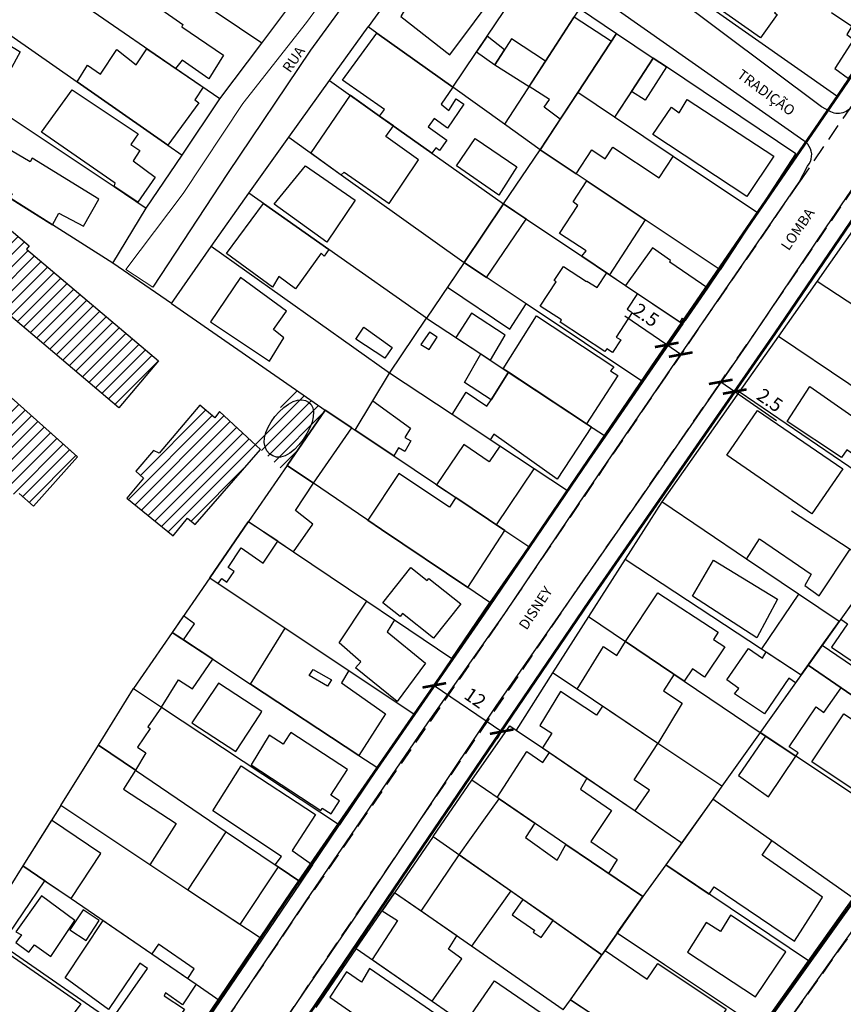
# Model space of a CAD drawing. Units: millimetres. Extents: x 287666 to 290365, y 1666020 to 1668931.
# Drawn here: x 289192 to 289313, y 1667955 to 1668100 of the extents above; entities that cross this region are included whole.
import ezdxf

# ---------------------------------------------------------------- set-up
doc = ezdxf.new("R2010")
doc.units = ezdxf.units.MM
doc.header["$MEASUREMENT"] = 0
doc.header["$PDMODE"] = 2
doc.header["$PDSIZE"] = 2
doc.linetypes.add('DASHED2', pattern=[0.375, 0.25, -0.125])
for name, color, linetype in [('_cotas', 7, 'Continuous'), ('_meio fio', 7, 'DASHED2'), ('Edificacoes', 2, 'Continuous'), ('Edificacoes_Notaveis', 2, 'Continuous'), ('Edificacoes_Vazios', 2, 'Continuous'), ('Muro_Grade', 8, 'Continuous'), ('Topon_de_Vias', 7, 'Continuous')]:
    doc.layers.add(name, color=color, linetype=linetype)
for name, color, linetype, lineweight in [('_traçado por meio fio', 7, 'Continuous', 60), ('_traçado viário outros', 7, 'Continuous', 60), ('Edificacoes_Notaveis_Hatch', 8, 'Continuous', 9), ('Pavimentacao_Asfaltica_Mfio', 10, 'Continuous', 30), ('Pavimentacao_Asfaltica_S_Mfio', 10, 'Continuous', 15)]:
    doc.layers.add(name, color=color, linetype=linetype, lineweight=lineweight)
doc.styles.add('Arial', font='arial.ttf', dxfattribs={"height": 1.5})
doc.styles.get("Standard").update_dxf_attribs({"font": 'arial.ttf'})
doc.dimstyles.new('AEROS UPV', dxfattribs={"dimtxt": 2, "dimasz": 2.5, "dimexe": 1.25, "dimexo": 0.625, "dimtad": 1, "dimdsep": 46, "dimtxsty": 'Standard', "dimblk": 'ARCHTICK', "dimcen": 2.5, "dimadec": 0, "dimazin": 0, "dimtfac": 1, "dimtmove": 0, "dimatfit": 3, "dimfxl": 1, "dimtzin": 0, "dimarcsym": 0})

# ---------------------------------------------------------------- blocks, each defined once
blk = doc.blocks.new('_ArchTick')
at = {"color": 0, "linetype": 'Continuous', "const_width": 0.15}
blk.add_lwpolyline([(-0.5, -0.5), (0.5, 0.5)], dxfattribs=at)
blk = doc.blocks.new('*D15')
at = {"layer": '_cotas', "color": 0, "lineweight": -2, "transparency": 16777216}
for p, q in [((289252.66, 1668001.39), (289252.31, 1668000.88)), ((289253.02, 1668001.91), (289262.91, 1667995.11)), ((289262.55, 1667994.6), (289262.2, 1667994.08))]:
    blk.add_line(p, q, dxfattribs=at)
at = {"layer": 'Defpoints', "color": 0, "transparency": 16777216}
for p in [(289253.02, 1668001.91), (289262.91, 1667995.11), (289262.91, 1667995.11)]:
    blk.add_point(p, dxfattribs=at)
at = {"layer": '_cotas', "color": 0, "lineweight": -2, "transparency": 16777216, "xscale": 2.5, "yscale": 2.5, "zscale": 2.5}
for p, rotation in [((289253.02, 1668001.91), 145.5043039236397), ((289262.91, 1667995.11), 325.5043039236397)]:
    blk.add_blockref('_ArchTick', p, dxfattribs=dict(at, rotation=rotation))
at = {"layer": '_cotas', "color": 0, "transparency": 16777216, "insert": (289258.88, 1667999.85), "char_height": 2, "attachment_point": 5, "rotation": 325.5043}
blk.add_mtext('12', dxfattribs=at)
blk = doc.blocks.new('*D532')
at = {"layer": '_cotas', "color": 0, "lineweight": -2, "transparency": 16777216}
for p, q in [((289287.14, 1668051.88), (289281, 1668056.09)), ((289287.49, 1668052.39), (289287.84, 1668052.91)), ((289289.2, 1668050.46), (289287.14, 1668051.88)), ((289289.55, 1668050.98), (289289.9, 1668051.49))]:
    blk.add_line(p, q, dxfattribs=at)
at = {"layer": 'Defpoints', "color": 0, "transparency": 16777216}
for p in [(289287.14, 1668051.88), (289287.14, 1668051.88), (289289.2, 1668050.46)]:
    blk.add_point(p, dxfattribs=at)
at = {"layer": '_cotas', "color": 0, "lineweight": -2, "transparency": 16777216, "xscale": 2.5, "yscale": 2.5, "zscale": 2.5}
for p, rotation in [((289287.14, 1668051.88), 145.5028121649612), ((289289.2, 1668050.46), 325.5028121649612)]:
    blk.add_blockref('_ArchTick', p, dxfattribs=dict(at, rotation=rotation))
at = {"layer": '_cotas', "color": 0, "transparency": 16777216, "insert": (289283.97, 1668056.05), "char_height": 2, "attachment_point": 5, "rotation": 325.5028}
blk.add_mtext('2.5', dxfattribs=at)
blk = doc.blocks.new('*D533')
at = {"layer": '_cotas', "color": 0, "lineweight": -2, "transparency": 16777216}
for p, q in [((289294.77, 1668046.02), (289295.78, 1668047.49)), ((289295.07, 1668046.46), (289297.13, 1668045.03)), ((289296.82, 1668044.59), (289297.84, 1668046.06)), ((289297.13, 1668045.03), (289303.24, 1668040.8))]:
    blk.add_line(p, q, dxfattribs=at)
at = {"layer": 'Defpoints', "color": 0, "transparency": 16777216}
for p in [(289294.41, 1668045.5), (289297.13, 1668045.03), (289296.47, 1668044.08)]:
    blk.add_point(p, dxfattribs=at)
at = {"layer": '_cotas', "color": 0, "lineweight": -2, "transparency": 16777216, "xscale": 2.5, "yscale": 2.5, "zscale": 2.5}
for p, rotation in [((289295.07, 1668046.46), 145.2873024618679), ((289297.13, 1668045.03), 325.2873024618679)]:
    blk.add_blockref('_ArchTick', p, dxfattribs=dict(at, rotation=rotation))
at = {"layer": '_cotas', "color": 0, "transparency": 16777216, "insert": (289302.15, 1668043.56), "char_height": 2, "attachment_point": 5, "rotation": 325.2873}
blk.add_mtext('2.5', dxfattribs=at)

msp = doc.modelspace()

# ---------------------------------------------------------------- hatches: boundary and pattern name
at = {"layer": 'Edificacoes_Notaveis_Hatch'}
h = msp.add_hatch(dxfattribs=at)
h.set_pattern_fill('ANSI31', color=256, scale=10)
h.paths.add_polyline_path([(289174.214, 1668069.451), (289180.646, 1668077.314), (289193.551, 1668066.41), (289193.151, 1668065.939), (289212.539, 1668049.563), (289206.707, 1668042.66), (289187.229, 1668059.117), (289186.909, 1668058.727)])
h = msp.add_hatch(dxfattribs=at)
h.set_pattern_fill('ANSI31', color=256, scale=10)
h.paths.add_polyline_path([(289179.666, 1668025.403), (289176.895, 1668022.292), (289181.187, 1668018.701), (289173.884, 1668009.987), (289157.9, 1668023.745), (289157.217, 1668024.333), (289164.2, 1668032.646), (289168.552, 1668029.095), (289179.026, 1668040.98), (289174.544, 1668045.091), (289172.923, 1668043.04), (289174.044, 1668042.1), (289167.501, 1668033.957), (289164.39, 1668036.448), (289163.58, 1668035.637), (289161.769, 1668037.138), (289162.399, 1668038.068), (289161.589, 1668038.759), (289168.131, 1668046.972), (289168.822, 1668046.282), (289171.683, 1668050.383), (289175.714, 1668046.792), (289181.127, 1668052.854), (289200.624, 1668035.447), (289194.162, 1668028.205), (289192.091, 1668030.055), (289191.671, 1668029.585), (289190.32, 1668030.796), (289190.81, 1668031.336), (289187.549, 1668034.247)])
h = msp.add_hatch(dxfattribs=at)
h.set_pattern_fill('ANSI31', color=256, scale=10)
h.paths.add_polyline_path([(289226.234, 1668037.698), (289232.647, 1668045.331), (289236.999, 1668042.32), (289231.394, 1668034.179), (289230.866, 1668033.407), (289227.495, 1668036.538)])
h = msp.add_hatch(dxfattribs=at)
h.set_pattern_fill('ANSI31', color=256, scale=10)
h.paths.add_polyline_path([(289226.234, 1668037.698), (289227.495, 1668036.538), (289217.901, 1668025.524), (289216.781, 1668026.464), (289214.66, 1668023.853), (289207.877, 1668029.395), (289210.308, 1668032.326), (289209.188, 1668033.327), (289211.809, 1668036.368), (289212.609, 1668035.998), (289218.601, 1668043.03), (289220.782, 1668041.16), (289221.462, 1668042.09)])

# ---------------------------------------------------------------- linework, layer by layer
at = {"layer": '_meio fio', "ltscale": 10}
for points in [[(289386.482, 1668192.722), (289371.531, 1668170.577), (289358.399, 1668151.235), (289344.905, 1668131.609), (289336.874, 1668119.888), (289326.754, 1668105.115), (289319.824, 1668095.038), (289314.406, 1668087.16), (289306.576, 1668075.753), (289286.954, 1668047.201), (289262.332, 1668011.008), (289234.227, 1667970.272), (289208.282, 1667931.932), (289188.069, 1667902.555), (289162.726, 1667865.392), (289152.883, 1667851.009)], [(289392.29, 1668188.787), (289356.903, 1668136.802), (289331.678, 1668100.051), (289301.002, 1668055.017), (289273.71, 1668015.62), (289249.211, 1667979.632), (289229.396, 1667950.329), (289209.17, 1667920.582), (289190.51, 1667893.266), (289170.188, 1667863.936), (289157.84, 1667846.254)], [(289200.969, 1667806.832), (289251.36, 1667877.601), (289294.763, 1667938.29), (289359.239, 1668028.355), (289365.777, 1668037.511)]]:
    msp.add_lwpolyline(points, dxfattribs=at)
at = {"layer": '_traçado por meio fio'}
for points in [[(289385.229, 1668195.335), (289369.461, 1668171.978), (289356.335, 1668152.645), (289342.844, 1668133.024), (289334.812, 1668121.301), (289324.693, 1668106.53), (289317.764, 1668096.455), (289312.346, 1668088.577), (289304.515, 1668077.168), (289284.891, 1668048.612), (289260.269, 1668012.421), (289232.163, 1667971.682), (289206.217, 1667933.341), (289186.007, 1667903.968), (289160.662, 1667866.802), (289150.819, 1667852.421)], [(289395.558, 1668189.144), (289358.967, 1668135.391), (289333.742, 1668098.64), (289303.063, 1668053.602), (289275.771, 1668014.205), (289251.28, 1667978.228), (289231.465, 1667948.926), (289211.236, 1667919.174), (289192.57, 1667891.849), (289172.24, 1667862.508), (289159.698, 1667844.549)]]:
    msp.add_lwpolyline(points, dxfattribs=at)
at = {"layer": '_traçado viário outros'}
msp.add_lwpolyline([(289198.932, 1667808.282), (289249.325, 1667879.054), (289292.73, 1667939.744), (289357.205, 1668029.81), (289448.381, 1668157.485)], dxfattribs=at)
at = {"layer": 'Edificacoes', "flags": 128}
for points in [[(289305.576, 1668104.525), (289305.677, 1668104.457), (289302.985, 1668100.633), (289303.355, 1668100.373), (289300.924, 1668096.932), (289287.589, 1668106.355), (289292.4, 1668113.338)], [(289256.446, 1668109.667), (289254.846, 1668107.636), (289251.514, 1668109.962), (289246.412, 1668102.884), (289248.653, 1668101.013), (289248.093, 1668100.083), (289255.316, 1668094.471), (289262.549, 1668104.175)], [(289202.915, 1668100.773), (289206.346, 1668105.755), (289216.12, 1668098.892), (289215.93, 1668098.582), (289222.093, 1668094.401), (289219.912, 1668090.919), (289215.99, 1668093.66), (289215.04, 1668092.47)], [(289269.351, 1668093.55), (289273.553, 1668100.033), (289279.045, 1668096.472), (289271.502, 1668085.007), (289269.171, 1668086.778), (289269.922, 1668087.898), (289266.93, 1668089.829)], [(289183.788, 1668090.309), (289187.109, 1668098.042), (289192.201, 1668094.911), (289188.209, 1668087.628)], [(289314.319, 1668098.672), (289313.569, 1668097.432), (289314.569, 1668096.682), (289311.828, 1668092.45), (289313.819, 1668090.959), (289317.59, 1668096.482)], [(289252.675, 1668080.025), (289244.992, 1668085.467), (289245.682, 1668086.448), (289239.52, 1668090.749), (289244.572, 1668097.652), (289255.726, 1668089.689), (289254.045, 1668087.198), (289255.166, 1668086.267), (289256.226, 1668088.008), (289257.347, 1668087.198), (289254.976, 1668083.706), (289252.985, 1668085.087), (289252.105, 1668083.897), (289254.846, 1668081.906), (289253.785, 1668080.415), (289253.225, 1668080.785)], [(289260.781, 1668097.207), (289259.22, 1668094.889), (289261.918, 1668093.01), (289263.323, 1668095.198)], [(289264.359, 1668096.812), (289261.918, 1668093.01), (289266.93, 1668089.829), (289269.351, 1668093.55)], [(289281.956, 1668089.089), (289279.485, 1668085.327), (289274.093, 1668088.949), (289279.775, 1668097.572), (289285.158, 1668093.971)], [(289210.828, 1668095.351), (289219.072, 1668089.709), (289217.881, 1668087.868), (289218.441, 1668087.428), (289213.879, 1668081.205), (289200.564, 1668090.499), (289202.125, 1668092.92), (289203.996, 1668091.62), (289206.427, 1668095.221), (289209.228, 1668092.98)], [(289281.956, 1668089.089), (289285.158, 1668093.971), (289287.098, 1668092.67), (289283.977, 1668087.818)], [(289209.468, 1668072.812), (289206.016, 1668075.113), (289206.166, 1668075.613), (289195.342, 1668083.106), (289199.834, 1668089.329), (289209.538, 1668082.836), (289208.477, 1668081.286), (289209.788, 1668080.405), (289208.787, 1668078.915), (289212.029, 1668076.484)], [(289244.992, 1668085.467), (289240.66, 1668088.528), (289234.868, 1668080.065), (289239.36, 1668076.854), (289239.78, 1668077.254), (289246.372, 1668072.642), (289250.674, 1668079.045), (289245.882, 1668082.476), (289247.013, 1668084.037)], [(289271.502, 1668085.007), (289268.561, 1668080.535), (289273.843, 1668077.004), (289276.154, 1668080.495), (289278.095, 1668079.205), (289279.235, 1668080.925), (289286.028, 1668076.424), (289288.094, 1668079.548), (289279.485, 1668085.327), (289274.093, 1668088.949)], [(289298.913, 1668073.673), (289285.098, 1668082.776), (289287.839, 1668086.758), (289288.959, 1668085.947), (289290.14, 1668087.878), (289302.845, 1668079.585)], [(289262.509, 1668073.853), (289256.286, 1668078.154), (289259.027, 1668082.196), (289265.13, 1668078.024)], [(289190.66, 1668073.452), (289196.963, 1668069.481), (289197.893, 1668071.222), (289201.505, 1668069.291), (289203.755, 1668073.272), (289193.982, 1668079.265), (289193.671, 1668078.765), (289190.93, 1668080.385), (289188.369, 1668075.843), (289191.05, 1668074.033)], [(289237.229, 1668066.96), (289229.516, 1668072.512), (289234.127, 1668078.174), (289241.41, 1668073.122)], [(289283.997, 1668070.231), (289278.715, 1668062.188), (289274.664, 1668064.9), (289275.324, 1668065.699), (289271.402, 1668068.25), (289274.083, 1668072.362), (289273.393, 1668072.862), (289275.394, 1668075.973)], [(289227.965, 1668072.642), (289237.539, 1668065.899), (289236.859, 1668064.919), (289236.418, 1668065.349), (289232.617, 1668060.127), (289230.196, 1668061.928), (289229.256, 1668060.377), (289222.533, 1668065.299)], [(289257.384, 1668063.964), (289260.686, 1668061.765), (289266.509, 1668070.359), (289263.189, 1668072.582)], [(289293.153, 1668060.206), (289287.589, 1668064.009), (289287.709, 1668064.259), (289285.038, 1668066.13), (289281.106, 1668060.587), (289289.118, 1668055.224), (289289.449, 1668055.785), (289289.892, 1668055.484)], [(289257.384, 1668063.964), (289254.956, 1668060.377), (289264.109, 1668054.205), (289266.51, 1668057.886)], [(289276.914, 1668060.287), (289278.332, 1668062.444), (289281.106, 1668060.587), (289282.847, 1668059.422), (289281.326, 1668057.106), (289282.076, 1668056.616), (289279.725, 1668053.034), (289280.386, 1668052.604), (289279.175, 1668050.743), (289278.345, 1668051.284), (289278.045, 1668050.914), (289271.482, 1668055.215), (289271.702, 1668055.545), (289268.581, 1668057.586), (289270.922, 1668061.148), (289270.632, 1668061.338), (289271.982, 1668063.398), (289275.374, 1668061.168), (289275.434, 1668061.258)], [(289220.172, 1668055.285), (289228.825, 1668049.483), (289230.946, 1668052.914), (289229.396, 1668054.155), (289231.326, 1668056.836), (289224.544, 1668061.758)], [(289259.848, 1668050.553), (289261.258, 1668049.623), (289263.439, 1668053.294), (289258.457, 1668056.536), (289256.166, 1668052.974)], [(289263.929, 1668047.862), (289263.139, 1668048.383), (289268.001, 1668056.166), (289279.395, 1668048.683), (289278.895, 1668048.052), (289279.956, 1668047.372), (289275.374, 1668040.309)], [(289245.772, 1668049.923), (289241.48, 1668052.734), (289242.661, 1668054.475), (289246.832, 1668051.484)], [(289252.315, 1668053.735), (289251.064, 1668051.934), (289252.245, 1668051.184), (289253.435, 1668052.994)], [(289259.848, 1668050.553), (289263.139, 1668048.383), (289263.929, 1668047.862), (289261.348, 1668043.811), (289257.427, 1668046.372)], [(289261.348, 1668043.811), (289263.929, 1668047.862), (289276.084, 1668039.839), (289271.032, 1668032.186), (289261.758, 1668038.799), (289261.218, 1668037.958), (289255.646, 1668041.64), (289257.697, 1668044.941), (289260.748, 1668042.88)], [(289312.809, 1668035.357), (289304.835, 1668040.659), (289308.147, 1668045.761), (289316.92, 1668039.649), (289314.549, 1668035.788), (289313.559, 1668036.478)], [(289247.065, 1668035.575), (289241.39, 1668039.379), (289243.971, 1668043.671), (289249.514, 1668039.679), (289248.703, 1668038.309), (289249.594, 1668037.778), (289248.673, 1668036.228), (289247.773, 1668036.768)], [(289235.258, 1668031.566), (289240.89, 1668039.709), (289236.999, 1668042.32), (289231.394, 1668034.179)], [(289308.467, 1668027.084), (289295.962, 1668035.688), (289300.484, 1668042.27), (289312.999, 1668033.667)], [(289256.163, 1668029.47), (289262.159, 1668025.453), (289267.691, 1668033.687), (289262.619, 1668037.038), (289261.058, 1668034.727), (289257.347, 1668037.248), (289253.357, 1668031.358)], [(289230.036, 1668023.063), (289232.357, 1668021.492), (289235.188, 1668025.584), (289232.637, 1668027.584), (289235.258, 1668031.566), (289231.394, 1668034.179), (289225.737, 1668025.952)], [(289256.163, 1668029.47), (289255.236, 1668028.065), (289247.833, 1668032.996), (289243.281, 1668026.144), (289245.262, 1668024.803), (289257.917, 1668016.25), (289263.379, 1668024.643)], [(289221.292, 1668016.85), (289221.803, 1668017.59), (289222.553, 1668017.03), (289223.613, 1668018.641), (289222.743, 1668019.201), (289224.674, 1668022.072), (289227.915, 1668019.821), (289230.036, 1668023.063), (289225.704, 1668025.904), (289220.046, 1668017.684)], [(289312.698, 1668011.638), (289312.438, 1668011.278), (289306.476, 1668015.299), (289298.873, 1668020.431), (289300.744, 1668023.413), (289308.337, 1668018.241), (289307.396, 1668016.56), (289309.517, 1668015.059), (289314.069, 1668021.902), (289318.111, 1668019.271)], [(289300.364, 1668008.897), (289290.91, 1668015.009), (289294.021, 1668020.291), (289303.425, 1668014.559)], [(289252.895, 1668008.837), (289248.353, 1668012.448), (289247.993, 1668011.998), (289245.442, 1668014.029), (289249.574, 1668019.221), (289251.975, 1668017.31), (289252.215, 1668017.61), (289256.926, 1668013.869)], [(289289.679, 1668002.534), (289281.106, 1668008.327), (289285.838, 1668015.49), (289294.671, 1668009.697), (289293.991, 1668008.637), (289295.662, 1668007.576), (289292.671, 1668003.095), (289290.93, 1668004.345)], [(289243.101, 1668014.259), (289247.183, 1668011.508), (289246.082, 1668009.767), (289251.744, 1668005.155), (289247.563, 1667999.553), (289241.47, 1668004.485), (289242.221, 1668005.356), (289239.039, 1668008.157)], [(289301.064, 1668007.266), (289306.866, 1668003.445), (289309.978, 1668007.816), (289312.438, 1668011.278), (289306.476, 1668015.299)], [(289317.268, 1668012.634), (289314.639, 1668014.379), (289312.698, 1668011.638), (289313.689, 1668010.958), (289311.318, 1668007.516), (289321.152, 1668000.864), (289323.403, 1668003.905), (289322.402, 1668004.595), (289324.213, 1668007.086), (289316.87, 1668011.828)], [(289216.22, 1668012.118), (289214.54, 1668009.677), (289216.2, 1668008.587), (289217.821, 1668010.948)], [(289216.2, 1668008.587), (289214.54, 1668009.677), (289208.867, 1668001.434), (289212.969, 1667998.713), (289215.46, 1668002.694), (289217.521, 1668001.384), (289220.512, 1668005.736)], [(289240.45, 1668004.075), (289239.39, 1668002.274), (289245.862, 1667997.723), (289241.931, 1667991.62), (289226.054, 1668002.084), (289231.136, 1668010.287)], [(289288.219, 1668003.525), (289286.678, 1668001.114), (289289.409, 1667999.303), (289285.858, 1667993.391), (289274.003, 1668001.334), (289277.875, 1668007.616), (289279.806, 1668006.306), (289281.106, 1668008.327)], [(289306.034, 1668002.275), (289305.055, 1668002.945), (289301.504, 1667997.713), (289297.082, 1668000.644), (289297.703, 1668001.454), (289295.962, 1668002.704), (289299.143, 1668007.306), (289301.194, 1668005.876), (289301.764, 1668006.805), (289306.866, 1668003.445)], [(289325.512, 1667992.799), (289312.749, 1668001.544), (289307.887, 1668004.875), (289309.978, 1668007.816), (289327.644, 1667995.772), (289326.774, 1667994.151), (289326.464, 1667994.341)], [(289301.653, 1667994.459), (289306.096, 1667991.5), (289306.446, 1667992.02), (289305.136, 1667992.901), (289309.067, 1667998.753), (289310.188, 1667997.933), (289312.749, 1668001.544), (289307.887, 1668004.875), (289306.034, 1668002.275), (289300.854, 1667994.991)], [(289212.969, 1667998.713), (289210.938, 1667995.802), (289211.318, 1667995.552), (289209.438, 1667992.811), (289210.688, 1667992), (289209.128, 1667989.449), (289203.695, 1667993.121), (289208.867, 1668001.434)], [(289227.405, 1667997.602), (289227.705, 1667998.063), (289221.352, 1668002.244), (289217.431, 1667996.392), (289223.903, 1667992.22)], [(289277.725, 1667998.843), (289276.854, 1667997.522), (289271.562, 1668001.014), (289268.511, 1667996.032), (289270.252, 1667994.911), (289268.881, 1667992.731), (289275.414, 1667988.29), (289282.497, 1667983.477), (289284.617, 1667986.528), (289282.377, 1667988.029), (289285.858, 1667993.391)], [(289313.139, 1667997.743), (289324.093, 1667990.45), (289319.381, 1667983.377), (289308.427, 1667990.67)], [(289231.686, 1667994.621), (289230.816, 1667993.271), (289228.755, 1667994.581), (289226.144, 1667990.22), (289236.348, 1667983.547), (289236.578, 1667983.887), (289237.859, 1667983.057), (289239.099, 1667984.967), (289237.819, 1667985.808), (289240.28, 1667989.579), (289231.937, 1667995.011)], [(289306.096, 1667991.5), (289301.653, 1667994.459), (289297.677, 1667988.654), (289302.074, 1667985.548)], [(289209.128, 1667989.449), (289207.407, 1667986.668), (289215.13, 1667981.616), (289211.258, 1667975.584), (289198.173, 1667984.287), (289203.695, 1667993.121)], [(289272.352, 1667978.565), (289262.519, 1667985.268), (289262.239, 1667985.458), (289266.6, 1667992.18), (289268.971, 1667990.56), (289269.912, 1667992.03), (289275.414, 1667988.29), (289274.493, 1667986.658), (289279.035, 1667983.527), (289275.984, 1667978.985), (289279.846, 1667976.364), (289278.595, 1667974.313)], [(289230.096, 1667975.274), (289229.666, 1667975.564), (289230.566, 1667976.804), (289220.482, 1667983.487), (289224.664, 1667990.08), (289235.558, 1667982.967), (289232.127, 1667977.675), (289235.118, 1667975.564), (289233.407, 1667973.033)], [(289260.278, 1667982.116), (289262.519, 1667985.268), (289267.771, 1667981.686), (289266.4, 1667979.575), (289271.062, 1667976.264), (289272.352, 1667978.565), (289283.617, 1667970.892), (289278.085, 1667963.009), (289277.625, 1667962.359), (289266.02, 1667970.492), (289256.666, 1667977.044)], [(289309.127, 1667969.401), (289310.027, 1667970.812), (289301.134, 1667976.984), (289302.564, 1667979.105), (289293.901, 1667985.218), (289287.008, 1667975.574), (289293.371, 1667971.282), (289294.091, 1667972.322), (289305.916, 1667964.339)], [(289195.862, 1667973.223), (289199.694, 1667970.602), (289204.046, 1667977.204), (289196.823, 1667982.136), (289192.631, 1667975.434)], [(289222.473, 1667980.426), (289230.096, 1667975.274), (289224.464, 1667966.8), (289216.851, 1667971.862)], [(289256.666, 1667977.044), (289264.229, 1667971.742), (289258.487, 1667963.609), (289251.074, 1667968.741)], [(289189.48, 1667963.809), (289195.862, 1667973.223), (289192.631, 1667975.434), (289186.539, 1667965.71)], [(289195.342, 1667971.022), (289191.601, 1667965.74), (289192.411, 1667965.3), (289191.601, 1667964.179), (289193.471, 1667962.749), (289194.342, 1667963.799), (289196.703, 1667962.118), (289200.264, 1667967.411)], [(289245.359, 1667968.803), (289247.613, 1667967.381), (289243.873, 1667961.65), (289252.685, 1667955.547), (289257.047, 1667961.758), (289255.116, 1667963.189), (289256.306, 1667965.119), (289247.173, 1667971.442)], [(289266.02, 1667970.492), (289264.439, 1667968.241), (289267.791, 1667965.94), (289267.551, 1667965.69), (289268.731, 1667964.88), (289270.474, 1667967.373)], [(289201.445, 1667968.961), (289199.514, 1667966.04), (289201.905, 1667964.459), (289203.835, 1667967.381)], [(289290.19, 1667962.759), (289300.154, 1667956.206), (289304.635, 1667962.799), (289296.482, 1667968.171), (289295.052, 1667965.8), (289292.941, 1667967.11)], [(289211.529, 1667962.509), (289218.061, 1667958.037), (289216.03, 1667955.036), (289213.539, 1667956.786), (289213.349, 1667956.346), (289216.34, 1667954.355), (289212.599, 1667949.063), (289206.246, 1667953.675), (289210.928, 1667960.338), (289209.808, 1667961.148), (289205.196, 1667954.305), (289198.844, 1667958.977), (289204.396, 1667967.381)], [(289211.529, 1667962.509), (289216.831, 1667958.877), (289217.761, 1667960.308), (289212.539, 1667963.929)], [(289198.493, 1667948.223), (289198.313, 1667947.943), (289196.943, 1667948.943), (289195.422, 1667946.662), (289189.48, 1667950.664), (289190.99, 1667952.885), (289186.439, 1667956.066), (289190.6, 1667962.459), (289201.124, 1667955.166), (289199.314, 1667952.735), (289200.744, 1667951.674)], [(289274.844, 1667954.525), (289272.991, 1667955.757), (289278.085, 1667963.009), (289284.247, 1667958.767), (289285.828, 1667961.078), (289295.882, 1667954.395), (289290.9, 1667947.053), (289280.816, 1667953.665), (289279.255, 1667951.614)], [(289248.763, 1667945.542), (289250.454, 1667948.243), (289252.015, 1667947.243), (289255.316, 1667952.215), (289243.491, 1667960.328), (289242.311, 1667958.337), (289240.13, 1667959.838), (289237.699, 1667956.156), (289245.232, 1667950.924), (289243.861, 1667948.933)], [(289265.76, 1667946.492), (289257.497, 1667952.215), (289261.868, 1667958.557), (289270.272, 1667952.765)]]:
    msp.add_lwpolyline(points, close=True, dxfattribs=at)
at = {"layer": 'Edificacoes_Notaveis', "flags": 128}
for points in [[(289174.214, 1668069.451), (289180.646, 1668077.314), (289193.551, 1668066.41), (289193.151, 1668065.939), (289212.539, 1668049.563), (289206.707, 1668042.66), (289187.229, 1668059.117), (289186.909, 1668058.727)], [(289226.234, 1668037.698), (289221.462, 1668042.09), (289220.782, 1668041.16), (289218.601, 1668043.03), (289212.609, 1668035.998), (289211.809, 1668036.368), (289209.188, 1668033.327), (289210.308, 1668032.326), (289207.877, 1668029.395), (289214.66, 1668023.853), (289216.781, 1668026.464), (289217.901, 1668025.524), (289227.495, 1668036.538)], [(289232.303, 1668043.557), (289232.957, 1668043.765), (289233.563, 1668043.815), (289234.103, 1668043.717), (289234.561, 1668043.481), (289234.922, 1668043.116), (289235.168, 1668042.63), (289235.283, 1668042.034), (289235.251, 1668041.336), (289235.062, 1668040.551), (289234.732, 1668039.711), (289234.286, 1668038.853), (289233.745, 1668038.016), (289233.135, 1668037.235), (289232.477, 1668036.548), (289231.797, 1668035.993), (289231.116, 1668035.607), (289230.458, 1668035.419), (289229.842, 1668035.417), (289229.287, 1668035.583), (289228.812, 1668035.897), (289228.434, 1668036.341), (289228.173, 1668036.895), (289228.047, 1668037.539), (289228.075, 1668038.255), (289228.268, 1668039.022), (289228.609, 1668039.814), (289229.07, 1668040.603), (289229.628, 1668041.363), (289230.255, 1668042.065), (289230.928, 1668042.683), (289231.619, 1668043.19)]]:
    msp.add_lwpolyline(points, close=True, dxfattribs=at)
msp.add_lwpolyline([(289181.127, 1668052.854), (289200.624, 1668035.447), (289194.162, 1668028.205), (289192.091, 1668030.055)], dxfattribs=at)
at = {"layer": 'Edificacoes_Vazios', "flags": 128}
msp.add_lwpolyline([(289235.248, 1668004.245), (289237.909, 1668002.694), (289237.349, 1668001.774), (289234.648, 1668003.375)], close=True, dxfattribs=at)
at = {"layer": 'Muro_Grade', "flags": 128}
for points in [[(289227.695, 1668096.191), (289204.456, 1668111.818), (289197.813, 1668116.289)], [(289255.266, 1668115.169), (289251.514, 1668109.962), (289243.301, 1668098.562)], [(289221.552, 1668088.008), (289215.04, 1668092.47), (289202.915, 1668100.773), (289192.841, 1668107.676)], [(289255.726, 1668089.689), (289260.781, 1668097.207), (289266.9, 1668106.315), (289274.333, 1668101.233)], [(289311.356, 1668100.655), (289317.59, 1668096.482), (289313.039, 1668089.819), (289312.098, 1668088.388), (289287.268, 1668105.875)], [(289227.695, 1668096.191), (289233.277, 1668103.634)], [(289274.333, 1668101.233), (289269.351, 1668093.55), (289263.329, 1668084.267)], [(289274.333, 1668101.233), (289279.775, 1668097.572)], [(289187.719, 1668099.463), (289200.564, 1668090.499), (289213.879, 1668081.205), (289215.98, 1668079.745)], [(289237.619, 1668090.679), (289243.301, 1668098.562)], [(289255.726, 1668089.689), (289244.572, 1668097.652), (289243.301, 1668098.562)], [(289279.775, 1668097.572), (289274.093, 1668088.949)], [(289279.775, 1668097.572), (289285.158, 1668093.971)], [(289221.552, 1668088.008), (289227.695, 1668096.191)], [(289285.158, 1668093.971), (289279.485, 1668085.327)], [(289300.464, 1668071.262), (289306.106, 1668079.925), (289287.098, 1668092.67), (289285.158, 1668093.971)], [(289231.636, 1668082.376), (289237.619, 1668090.679)], [(289237.619, 1668090.679), (289244.992, 1668085.467), (289252.675, 1668080.025), (289263.189, 1668072.582)], [(289183.658, 1668089.999), (289206.016, 1668075.113), (289210.728, 1668071.972)], [(289263.329, 1668084.267), (289255.726, 1668089.689)], [(289215.98, 1668079.745), (289221.552, 1668088.008)], [(289268.561, 1668080.535), (289274.093, 1668088.949)], [(289279.485, 1668085.327), (289274.093, 1668088.949)], [(289300.464, 1668071.262), (289288.094, 1668079.548), (289279.485, 1668085.327)], [(289268.561, 1668080.535), (289263.329, 1668084.267)], [(289225.794, 1668074.173), (289231.636, 1668082.376)], [(289231.636, 1668082.376), (289239.36, 1668076.854), (289257.384, 1668063.964)], [(289205.816, 1668063.899), (289196.963, 1668069.481), (289186.38, 1668076.153), (289179.057, 1668080.775)], [(289263.189, 1668072.582), (289268.561, 1668080.535)], [(289295.002, 1668062.878), (289283.997, 1668070.231), (289273.843, 1668077.004), (289268.561, 1668080.535)], [(289210.728, 1668071.972), (289215.98, 1668079.745)], [(289220.272, 1668066.3), (289225.794, 1668074.173)], [(289251.874, 1668055.806), (289237.539, 1668065.899), (289225.794, 1668074.173)], [(289205.816, 1668063.899), (289210.728, 1668071.972)], [(289257.384, 1668063.964), (289263.189, 1668072.582)], [(289263.189, 1668072.582), (289274.664, 1668064.9), (289278.715, 1668062.188), (289282.847, 1668059.422), (289289.52, 1668054.955)], [(289300.464, 1668071.262), (289295.002, 1668062.878)], [(289315.109, 1668069.591), (289309.237, 1668061.248)], [(289214.41, 1668057.946), (289220.272, 1668066.3)], [(289246.422, 1668047.732), (289220.272, 1668066.3)], [(289214.41, 1668057.946), (289205.816, 1668063.899)], [(289257.384, 1668063.964), (289251.874, 1668055.806)], [(289283.652, 1668046.475), (289266.51, 1668057.886), (289257.384, 1668063.964)], [(289289.52, 1668054.955), (289293.153, 1668060.206), (289295.002, 1668062.878)], [(289309.237, 1668061.248), (289303.545, 1668053.164)], [(289309.237, 1668061.248), (289319.591, 1668054.435), (289328.875, 1668048.323), (289335.708, 1668043.831)], [(289214.41, 1668057.946), (289232.647, 1668045.331), (289236.999, 1668042.32)], [(289246.422, 1668047.732), (289251.874, 1668055.806)], [(289251.874, 1668055.806), (289259.848, 1668050.553), (289263.139, 1668048.383), (289275.374, 1668040.309), (289278.135, 1668038.489)], [(289289.52, 1668054.955), (289283.652, 1668046.475)], [(289303.545, 1668053.164), (289297.783, 1668044.981)], [(289303.545, 1668053.164), (289324.193, 1668039.259), (289329.835, 1668035.457)], [(289241.39, 1668039.379), (289246.422, 1668047.732)], [(289272.57, 1668030.467), (289262.619, 1668037.038), (289255.646, 1668041.64), (289246.422, 1668047.732)], [(289283.652, 1668046.475), (289278.135, 1668038.489)], [(289297.783, 1668044.981), (289291.77, 1668036.439), (289286.418, 1668028.835)], [(289323.883, 1668027.244), (289316.181, 1668032.478), (289297.783, 1668044.981)], [(289231.394, 1668034.179), (289236.999, 1668042.32)], [(289236.999, 1668042.32), (289241.39, 1668039.379)], [(289241.39, 1668039.379), (289247.065, 1668035.575), (289256.163, 1668029.47), (289263.379, 1668024.643), (289266.89, 1668022.282)], [(289278.135, 1668038.489), (289272.57, 1668030.467)], [(289231.394, 1668034.179), (289225.737, 1668025.952)], [(289261.178, 1668014.049), (289257.917, 1668016.25), (289245.262, 1668024.803), (289235.258, 1668031.566), (289231.394, 1668034.179)], [(289272.57, 1668030.467), (289266.89, 1668022.282)], [(289286.418, 1668028.835), (289281.046, 1668020.431)], [(289312.438, 1668011.278), (289306.476, 1668015.299), (289298.873, 1668020.431), (289286.418, 1668028.835)], [(289305.476, 1668027.504), (289314.069, 1668021.902), (289318.111, 1668019.271)], [(289220.046, 1668017.684), (289225.704, 1668025.904), (289225.737, 1668025.952)], [(289225.737, 1668025.952), (289232.357, 1668021.492), (289243.101, 1668014.259), (289247.183, 1668011.508), (289255.576, 1668005.856)], [(289266.89, 1668022.282), (289261.178, 1668014.049)], [(289281.046, 1668020.431), (289275.664, 1668012.008)], [(289281.046, 1668020.431), (289301.064, 1668007.266), (289306.866, 1668003.445)], [(289220.046, 1668017.684), (289214.54, 1668009.677)], [(289220.046, 1668017.684), (289231.136, 1668010.287), (289240.45, 1668004.075), (289250.044, 1667997.662)], [(289255.576, 1668005.856), (289261.178, 1668014.049)], [(289314.639, 1668014.379), (289312.438, 1668011.278)], [(289275.664, 1668012.008), (289270.392, 1668003.755)], [(289275.664, 1668012.008), (289281.106, 1668008.327), (289289.679, 1668002.534), (289300.854, 1667994.991)], [(289312.438, 1668011.278), (289307.887, 1668004.875)], [(289214.54, 1668009.677), (289208.867, 1668001.434)], [(289214.54, 1668009.677), (289220.512, 1668005.736), (289226.054, 1668002.084), (289241.931, 1667991.62), (289244.722, 1667989.779)], [(289255.576, 1668005.856), (289250.044, 1667997.662)], [(289270.392, 1668003.755), (289265.02, 1667995.352)], [(289295.242, 1667987.098), (289285.858, 1667993.391), (289274.003, 1668001.334), (289270.392, 1668003.755)], [(289307.887, 1668004.875), (289306.866, 1668003.445)], [(289307.887, 1668004.875), (289312.749, 1668001.544), (289325.512, 1667992.799), (289328.485, 1667990.76), (289328.735, 1667990.59)], [(289306.866, 1668003.445), (289300.854, 1667994.991)], [(289203.695, 1667993.121), (289208.867, 1668001.434)], [(289208.867, 1668001.434), (289212.969, 1667998.713), (289224.954, 1667990.79), (289239.091, 1667981.445)], [(289250.044, 1667997.662), (289244.722, 1667989.779)], [(289258.537, 1667987.979), (289264.089, 1667995.942), (289265.02, 1667995.352)], [(289265.02, 1667995.352), (289269.912, 1667992.03), (289276.534, 1667987.528), (289282.497, 1667983.477), (289289.359, 1667978.815)], [(289300.854, 1667994.991), (289295.242, 1667987.098)], [(289321.882, 1667980.976), (289306.096, 1667991.5), (289300.854, 1667994.991)], [(289198.173, 1667984.287), (289203.695, 1667993.121)], [(289203.695, 1667993.121), (289209.128, 1667989.449), (289222.473, 1667980.426), (289230.096, 1667975.274), (289233.407, 1667973.033)], [(289244.722, 1667989.779), (289239.091, 1667981.445)], [(289252.855, 1667979.715), (289258.537, 1667987.979)], [(289283.617, 1667970.892), (289272.352, 1667978.565), (289262.519, 1667985.268), (289258.537, 1667987.979)], [(289295.242, 1667987.098), (289293.901, 1667985.218)], [(289293.901, 1667985.218), (289289.359, 1667978.815)], [(289314.519, 1667970.652), (289302.564, 1667979.105), (289293.901, 1667985.218)], [(289198.173, 1667984.287), (289192.631, 1667975.434)], [(289227.725, 1667964.629), (289216.851, 1667971.862), (289211.258, 1667975.584), (289198.173, 1667984.287)], [(289233.407, 1667973.033), (289239.091, 1667981.445)], [(289252.855, 1667979.715), (289247.173, 1667971.442)], [(289252.855, 1667979.715), (289264.229, 1667971.742), (289270.474, 1667967.373), (289277.625, 1667962.359)], [(289289.359, 1667978.815), (289287.008, 1667975.574)], [(289192.631, 1667975.434), (289186.539, 1667965.71), (289190.89, 1667962.899)], [(289192.631, 1667975.434), (289199.694, 1667970.602), (289211.529, 1667962.509), (289218.061, 1667958.037), (289221.603, 1667955.616)], [(289287.008, 1667975.574), (289283.617, 1667970.892)], [(289307.957, 1667961.458), (289293.611, 1667971.122), (289287.008, 1667975.574)], [(289233.407, 1667973.033), (289227.725, 1667964.629)], [(289241.55, 1667963.259), (289247.173, 1667971.442)], [(289271.952, 1667954.275), (289258.487, 1667963.609), (289251.074, 1667968.741), (289247.173, 1667971.442)], [(289279.876, 1667965.56), (289283.617, 1667970.892)], [(289307.957, 1667961.458), (289312.919, 1667968.411), (289314.519, 1667970.652)], [(289279.876, 1667965.56), (289277.625, 1667962.359)], [(289279.876, 1667965.56), (289286.798, 1667960.948), (289300.894, 1667951.564)], [(289227.725, 1667964.629), (289221.603, 1667955.616)], [(289190.89, 1667962.899), (289205.426, 1667952.835), (289215.123, 1667946.11)], [(289241.55, 1667963.259), (289235.618, 1667954.625)], [(289241.55, 1667963.259), (289252.685, 1667955.547), (289257.497, 1667952.215), (289266.18, 1667946.202)], [(289272.991, 1667955.757), (289277.625, 1667962.359)], [(289300.894, 1667951.564), (289307.957, 1667961.458)], [(289221.603, 1667955.616), (289215.123, 1667946.11)], [(289271.952, 1667954.275), (289272.991, 1667955.757)], [(289272.991, 1667955.757), (289279.255, 1667951.614), (289289.219, 1667945.032), (289293.989, 1667941.882)]]:
    msp.add_lwpolyline(points, dxfattribs=at)
at = {"layer": 'Pavimentacao_Asfaltica_Mfio', "flags": 128}
for points in [[(289326.754, 1668105.115), (289313.909, 1668086.438), (289313.699, 1668086.288), (289313.479, 1668086.157), (289313.249, 1668086.047), (289312.999, 1668085.957), (289312.749, 1668085.897), (289312.488, 1668085.867), (289312.238, 1668085.857), (289311.978, 1668085.867), (289311.718, 1668085.907), (289311.468, 1668085.977), (289311.228, 1668086.067), (289309.857, 1668086.818), (289265.55, 1668120.061)], [(289244.462, 1668108.396), (289234.858, 1668095.141), (289222.633, 1668077.024), (289211.709, 1668060.347)], [(289336.228, 1668106.656), (289325.684, 1668091.35), (289310.528, 1668069.191), (289298.863, 1668051.834), (289283.827, 1668030.175), (289262.068, 1667998.873), (289241.981, 1667968.811), (289227.825, 1667948.023)], [(289216.831, 1667944.441), (289234.227, 1667970.272), (289252.065, 1667996.412), (289263.359, 1668012.468), (289274.273, 1668028.645), (289289.799, 1668051.364), (289298.843, 1668064.489), (289306.576, 1668075.753), (289307.827, 1668078.124), (289308.057, 1668078.434), (289308.237, 1668078.785), (289308.357, 1668079.155), (289308.417, 1668079.535), (289308.427, 1668079.925), (289308.367, 1668080.305), (289308.247, 1668080.675), (289308.077, 1668081.025), (289307.857, 1668081.346), (289307.586, 1668081.626), (289307.276, 1668081.856), (289276.774, 1668103.254)], [(289289.579, 1667931.016), (289315.219, 1667966.99), (289339.479, 1668000.654), (289361.058, 1668030.906), (289379.955, 1668057.356), (289390.119, 1668071.662), (289391.81, 1668073.653), (289394.241, 1668075.273), (289397.921, 1668080.694)]]:
    msp.add_lwpolyline(points, dxfattribs=at)
at = {"layer": 'Pavimentacao_Asfaltica_S_Mfio', "flags": 128}
msp.add_lwpolyline([(289249.454, 1668120.591), (289243.711, 1668112.128), (289234.238, 1668099.183), (289224.884, 1668087.298), (289216.15, 1668074.103), (289207.727, 1668062.968), (289211.709, 1668060.347)], dxfattribs=at)

# ---------------------------------------------------------------- texts
at = {"layer": 'Topon_de_Vias', "style": 'Arial'}
for s, rotation, p in [('RUA', 55.47605, (289231.849, 1668091.72)), ('TRADIÇÃO', 323.66812, (289297.338, 1668091.243)), ('LOMBA', 55.58095, (289305.046, 1668065.606)), ('DISNEY', 56.43861, (289266.573, 1668009.925))]:
    msp.add_text(s, height=1.5, rotation=rotation, dxfattribs=at).set_placement(p)

# ---------------------------------------------------------------- dimensions: what is measured, and where the dimension line sits
at = {"layer": '_cotas'}
for p1, p2, distance, picture, middle in [((289289.196, 1668050.463), (289287.136, 1668051.879), 0, '*D532', (289283.972, 1668056.051)), ((289294.41, 1668045.501), (289296.465, 1668044.078), 1.164, '*D533', (289302.151, 1668043.558)), ((289253.017, 1668001.909), (289262.907, 1667995.113), 0, '*D15', (289258.885, 1667999.854))]:
    dim = msp.add_aligned_dim(p1=p1, p2=p2, distance=distance, dimstyle='AEROS UPV', dxfattribs=at)
    dim.commit()
    dim.dimension.update_dxf_attribs({"geometry": picture, "text_midpoint": middle})

doc.saveas('drawing.dxf')
